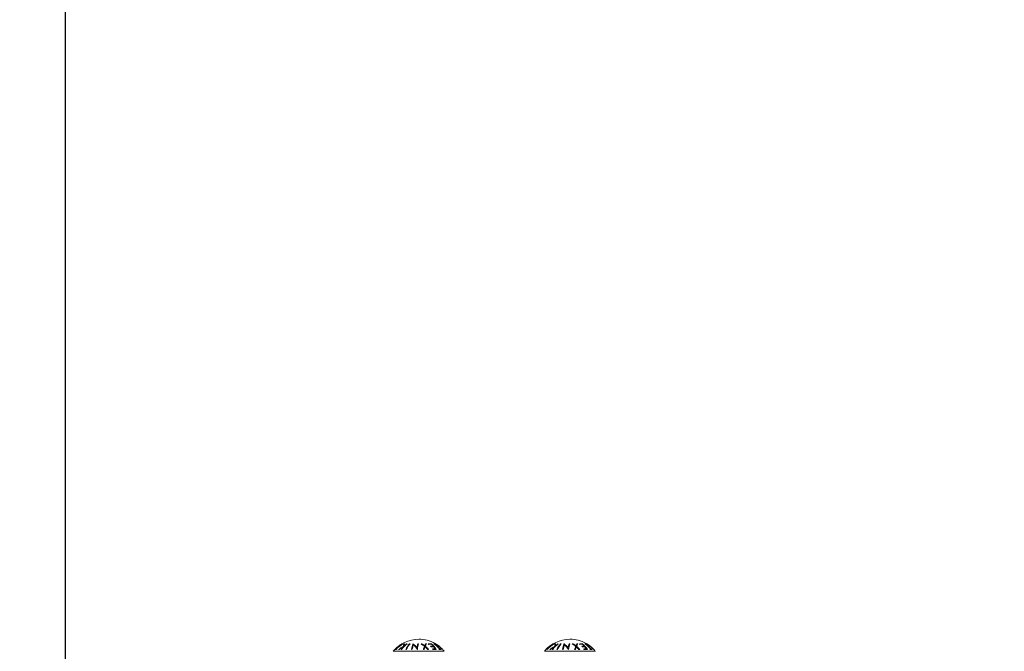
# Model space of a CAD drawing. Units: millimetres. Extents: x -746.87 to -742.52, y 292.17 to 301.12.
# Drawn here: x -745.39 to -744.83, y 294.03 to 294.39 of the extents above; entities that cross this region are included whole.
import ezdxf

# ---------------------------------------------------------------- set-up
doc = ezdxf.new("R2010")
doc.units = ezdxf.units.MM
doc.header["$PDSIZE"] = -1
doc.layers.add('DIASTASEIS', color=253, linetype='Continuous', lineweight=5)
doc.layers.add('ORIA ASFALEIAS', color=157, linetype='Continuous', lineweight=9)
doc.styles.get("Standard").update_dxf_attribs({"font": 'ARIALN.TTF'})
doc.dimstyles.get("Standard").update_dxf_attribs({"dimtxt": 0.18, "dimasz": 0.18, "dimexe": 0.18, "dimexo": 0.0625, "dimgap": 0.09, "dimtad": 0, "dimtih": 1, "dimtoh": 1, "dimzin": 0, "dimdsep": 46, "dimtxsty": 'Standard', "dimcen": 0.09, "dimadec": 0, "dimazin": 0, "dimtfac": 1, "dimtofl": 0, "dimtmove": 0, "dimatfit": 3, "dimfxl": 1, "dimtolj": 1, "dimtzin": 0, "dimarcsym": 0})

# ---------------------------------------------------------------- blocks, each defined once
blk = doc.blocks.new('*D2')
at = {"layer": 'Defpoints', "color": 0}
for p in [(-745.3600673238913, 295.1785981164391), (-745.3600673238913, 293.9105457815338), (-744.5535186390558, 293.9105457815338)]:
    blk.add_point(p, dxfattribs=at)
at = {"layer": 'DIASTASEIS', "color": 0, "lineweight": -2}
for p, q in [((-745.3600673238913, 293.9730457815338), (-745.3600673238913, 295.3585981164391)), ((-744.5535186390558, 293.9730457815338), (-744.5535186390558, 295.3585981164391)), ((-745.5400673238912, 295.1785981164391), (-745.7200673238912, 295.1785981164391)), ((-744.3735186390559, 295.1785981164391), (-744.1935186390559, 295.1785981164391))]:
    blk.add_line(p, q, dxfattribs=at)
at = {"layer": 'DIASTASEIS', "color": 0}
for points in [[(-745.5400673238912, 295.1485981164391), (-745.5400673238912, 295.2085981164391), (-745.3600673238913, 295.1785981164391)], [(-744.3735186390559, 295.2085981164391), (-744.3735186390559, 295.1485981164391), (-744.5535186390558, 295.1785981164391)]]:
    blk.add_solid(points, dxfattribs=at)
at = {"layer": 'DIASTASEIS', "color": 0, "insert": (-744.9567929814735, 295.1785981164391), "char_height": 0.18, "attachment_point": 5}
blk.add_mtext('\\A1;0.81', dxfattribs=at)
blk = doc.blocks.new('*D5')
at = {"layer": 'Defpoints', "color": 0}
for p in [(-746.8600673238913, 295.9606834329345), (-746.8600673238913, 294.01942092487), (-743.0535186390558, 294.01942092487)]:
    blk.add_point(p, dxfattribs=at)
at = {"layer": 'DIASTASEIS', "color": 0, "lineweight": -2}
for p, q in [((-746.8600673238913, 294.08192092487), (-746.8600673238913, 296.1406834329345)), ((-743.0535186390558, 294.08192092487), (-743.0535186390558, 296.1406834329345)), ((-746.6800673238913, 295.9606834329345), (-745.2267756021492, 295.9606834329345)), ((-743.2335186390558, 295.9606834329345), (-744.6918097085611, 295.9606834329345))]:
    blk.add_line(p, q, dxfattribs=at)
at = {"layer": 'DIASTASEIS', "color": 0}
for points in [[(-746.6800673238913, 295.9906834329345), (-746.6800673238913, 295.9306834329345), (-746.8600673238913, 295.9606834329345)], [(-743.2335186390558, 295.9306834329345), (-743.2335186390558, 295.9906834329345), (-743.0535186390558, 295.9606834329345)]]:
    blk.add_solid(points, dxfattribs=at)
at = {"layer": 'DIASTASEIS', "color": 0, "insert": (-744.9592926553552, 295.9606834329345), "char_height": 0.18, "attachment_point": 5}
blk.add_mtext('\\A1;3.81', dxfattribs=at)
blk = doc.blocks.new('grdy')
at = {"color": 8, "linetype": 'Continuous', "lineweight": 15}
for p, q in [((-744.9535288854926, 286.511144819912), (-744.9245546206324, 286.511144819912)), ((-744.8678013875573, 286.511144819912), (-744.8388271301477, 286.511144819912))]:
    blk.add_line(p, q, dxfattribs=at)
at = {"color": 7, "linetype": 'Continuous', "lineweight": 15}
for centre, radius, start, end in [((-744.9390417557041, 286.4992857103387), 0.01872205473210125, 90, 140.6963719062113), ((-744.9391701257115, 286.4996781883218), 0.0183136766690392, 121.0552247370273, 136.8087381196329), ((-744.9385263681236, 286.4996786714011), 0.01831576654580406, 121.0466001494992, 136.795975797209), ((-744.9391294346781, 286.4997519306441), 0.01825538384616207, 120.979848966497, 128.1682185409464), ((-744.938667007205, 286.4997509643161), 0.01825864732223509, 120.9740270246374, 128.1605252242004), ((-744.9359987765057, 286.5028154386844), 0.015831530443263, 127.5798207856749, 143.6375979038746), ((-744.9482490002266, 286.5145700364029), 0.0008780073923122538, 108.4004148891073, 114.8151192658254), ((-744.9483311886917, 286.5145774229461), 0.0008705938065042888, 65.66564221457726, 72.1141215745506), ((-744.9343013223702, 286.5118317335381), 0.01363587216176287, 165.160965939463, 171.350285565189), ((-744.9464241876234, 286.5089182724445), 0.006492491498581772, 96.1758577875826, 99.38073621708293), ((-744.9368745201418, 286.503502906249), 0.01494398957321703, 127.3035501230048, 134.6363899915602), ((-744.9331914371829, 286.51189434745), 0.0143589824143145, 165.9795016285601, 171.0155035705788), ((-744.9330433294956, 286.5055856430091), 0.01491308385882816, 139.2174957206637, 153.9202152711074), ((-744.9326794563638, 286.5055857573255), 0.0149122158052141, 139.21716459229, 153.9207929029308), ((-744.9464375952491, 286.5089644314899), 0.006445389458027329, 83.01603266754066, 85.49326955293344), ((-744.9441654275332, 286.5037652876713), 0.01156267381287559, 89.03576976439238, 90.84245889349134), ((-744.9174771584296, 286.5079945820002), 0.02600943789533677, 163.51737790332, 170.5671810347216), ((-744.9143348870265, 286.5074613726407), 0.02879299858849521, 165.168378653065, 170.3140854191141), ((-744.9408551962127, 286.5007799990393), 0.0146775103345656, 95.73705333169059, 96.1112749317394), ((-744.9475699329009, 286.5076290985174), 0.009363487023485903, 36.79292053170258, 55.91485675591134), ((-744.9488637123054, 286.5066160724207), 0.0105982489435369, 32.25466818881591, 50.82273594566998), ((-744.9176829517568, 286.5088222410016), 0.02281979046676108, 163.2031114344206, 168.8448049593998), ((-744.9141529847459, 286.5079965747253), 0.02600771839685284, 163.5150838181278, 170.5638471829719), ((-744.9407340553769, 286.499863844418), 0.01559945922244815, 83.95632388696914, 85.57001413723214), ((-744.9390417557041, 286.4992857103387), 0.01872205473210124, 60.51764555766374, 90), ((-744.9361215878807, 286.5007579875845), 0.01465598184987084, 94.3110364971176, 96.20484026020999), ((-744.9440642014201, 286.5038838458261), 0.01309207177394031, 50.65598534646679, 60.94302302885179), ((-744.9437931239111, 286.5039206395495), 0.01320257144626914, 51.85417997829094, 60.15748284294409), ((-744.9270442105451, 286.5104770850074), 0.009407563410028243, 148.6117530349609, 155.9986566206908), ((-744.9265550221883, 286.5103481986924), 0.009458705056742173, 148.1859448501109, 157.2237119377426), ((-744.9361102203557, 286.5008279519848), 0.01458569720805817, 84.02797894952019, 85.93020131735166), ((-744.9325971146211, 286.5066242781734), 0.008770047440263664, 84.75053300726276, 96.68755595729017), ((-744.9421758209218, 286.5056038374668), 0.01295830680855439, 47.0805583468961, 48.67123679378246), ((-744.9323297301954, 286.5065159130873), 0.008638103080823075, 86.80579909241615, 96.79395252890413), ((-744.9413969075441, 286.5048709344145), 0.01402282899831958, 40.85132306194662, 47.08402348772091), ((-744.9418385198031, 286.5041050298657), 0.01508300033761178, 32.32962132289219, 48.24845168291755), ((-744.9304204883396, 286.5122654519101), 0.003098254677191294, 88.19041047393505, 91.74743697766769), ((-744.9400490788792, 286.5010505101267), 0.01719667583168233, 42.09720571193066, 56.32949726494275), ((-744.9398576722447, 286.5010494154091), 0.01719800336320868, 42.09758979407611, 56.32880974115476), ((-744.9390417557041, 286.4992857103387), 0.01872205473210117, 59.20130044722484, 60.51764555766374), ((-744.9390417557041, 286.4992857103387), 0.01872205473210116, 46.09690818231151, 59.20130044722484), ((-744.8533142557042, 286.4992857103387), 0.01872205473210125, 90, 140.6963719062113), ((-744.8534423751631, 286.4996778756123), 0.01831407487207011, 121.0553970878645, 136.8085657671911), ((-744.852798662346, 286.4996784140151), 0.01831609425230789, 121.0467419357548, 136.7958340098771), ((-744.8534033397706, 286.4997538586331), 0.01825300102938707, 120.9791481840717, 128.1684959778956), ((-744.8529409124867, 286.4997528930654), 0.01825626377886488, 120.9733263237776, 128.1608026146821), ((-744.8502707062688, 286.5028148784157), 0.01583232348645848, 127.5802256082083, 143.6371930841628), ((-744.8625216010051, 286.5145701715236), 0.0008778433190442007, 108.3961623345032, 114.8129725667145), ((-744.8626037877315, 286.5145772847665), 0.0008707596699416833, 65.6635747191185, 72.10990833342531), ((-744.8485800951411, 286.5118329010096), 0.01362949719876054, 165.1589429179985, 171.3511730768815), ((-744.8606975267164, 286.5089245092503), 0.006486199240185943, 96.17430285786273, 99.38229114593), ((-744.8511470222065, 286.503502906249), 0.01494398957321703, 127.3035501230048, 134.6363899915602), ((-744.8474733473619, 286.5118960941843), 0.01434941695140647, 165.977152977121, 171.0165260091519), ((-744.8473161058251, 286.5055858867347), 0.01491271698794653, 139.2175164712114, 153.920567920055), ((-744.8469519584285, 286.5055857573255), 0.0149122158052141, 139.21716459229, 153.9207929029308), ((-744.860709531064, 286.5089700595046), 0.006439734351934592, 83.01494479948238, 85.49435742033326), ((-744.8584379290927, 286.503765763105), 0.01156219843793111, 89.03573262408956, 90.84249603907058), ((-744.8317496604943, 286.5079945820002), 0.02600943789533677, 163.51737790332, 170.5671810347216), ((-744.8286073890912, 286.5074613726407), 0.02879299858849521, 165.168378653065, 170.3140854191141), ((-744.8551276982774, 286.5007799990393), 0.0146775103345656, 95.73705333169059, 96.1112749317394), ((-744.8618424349656, 286.5076290985174), 0.009363487023485903, 36.79292053170258, 55.91485675591134), ((-744.8631358992534, 286.5066163515921), 0.01059783346531249, 32.25430099584971, 50.82310313699309), ((-744.8319554538215, 286.5088222410016), 0.02281979046676108, 163.2031114344206, 168.8448049593998), ((-744.8284254868106, 286.5079965747253), 0.02600771839685284, 163.5150838181278, 170.5638471829719), ((-744.8550065574416, 286.499863844418), 0.01559945922244815, 83.95632388696914, 85.57001413723214), ((-744.8533142557042, 286.4992857103387), 0.01872205473210124, 60.51764555766374, 90), ((-744.8503940899454, 286.5007579875845), 0.01465598184987084, 94.3110364971176, 96.20484026020999), ((-744.8583362238319, 286.5038845516009), 0.01309122187265314, 50.65565052322221, 60.9433578537693), ((-744.8580642948615, 286.5039226134409), 0.01320019691496893, 51.85343184187716, 60.15823097922355), ((-744.8413167126098, 286.5104770850074), 0.009407563410028243, 148.6117530349609, 155.9986566206908), ((-744.8408286781362, 286.510348748926), 0.009457428135340284, 148.185068547304, 157.224079196317), ((-744.850382528411, 286.500829893476), 0.01458374684359033, 84.02791431421515, 85.93042026331895), ((-744.846869615652, 286.5066241245443), 0.008770201012098612, 84.75058308682684, 96.6874941311367), ((-744.8564120371664, 286.5056436987243), 0.01290440641604166, 47.07801972401474, 48.67536723666865), ((-744.8466022263697, 286.506515801555), 0.008638214526738587, 86.8058299830518, 96.7939038153112), ((-744.8556698409108, 286.5048705832146), 0.01402338495845537, 40.85125580007535, 47.08368771864988), ((-744.8561115969696, 286.5041045360169), 0.01508375669140726, 32.33002302173056, 48.24804998513427), ((-744.844692986586, 286.5122657433034), 0.003097963308688362, 88.19031087419636, 91.74753416932371), ((-744.8543216395803, 286.5010504676858), 0.0171967477924227, 42.09717966428095, 56.32939241550446), ((-744.8541295705967, 286.5010501493012), 0.01719705788020182, 42.09714057658179, 56.32912805804346), ((-744.8533142557042, 286.4992857103387), 0.01872205473210117, 59.20130044722484, 60.51764555766374), ((-744.8533142557042, 286.4992857103387), 0.01872205473210116, 46.09690818231151, 59.20130044722484), ((-744.9521322685753, 286.5115365846767), 0.0007804884769735377, 112.487329901166, 119.9678299755909), ((-744.9390146492012, 286.4996105002788), 0.01843760234775125, 129.7039440446417, 136.6898294881959), ((-744.9385535018927, 286.4996110798724), 0.01843888352232237, 129.6958285515796, 136.6802119619931), ((-744.9522547742157, 286.5115475397673), 0.0007691764408239043, 60.59350697802983, 68.14575357961083), ((-744.9505574489016, 286.5131745579623), 0.0006641766378106374, 70.03187525219698, 110.7695545677993), ((-744.9406099535693, 286.4995990806736), 0.01598296353263228, 116.6626920112943, 128.1145330355436), ((-744.9495129292574, 286.507006444525), 0.005256517352206754, 96.49375843937744, 100.5482478890831), ((-744.9501753005324, 286.513469262411), 0.0006772926093674741, 70.42854587008783, 110.3433390581669), ((-744.9406413960168, 286.499588168924), 0.01579247027356669, 117.2152369719192, 126.8269935033535), ((-744.9355069998052, 286.502173140876), 0.01685243120428464, 137.1585072463371, 143.3342703840813), ((-744.9495349367158, 286.5070347891871), 0.005226650846213475, 81.33648473887325, 84.39983854523669), ((-744.9462659117155, 286.5028975299268), 0.009245838984911164, 88.80704025885095, 91.06650488576167), ((-744.9414663863045, 286.4996938204215), 0.01267378719722479, 95.66498931667962, 97.56503172316168), ((-744.9414658046129, 286.4995596415907), 0.01280849295719018, 82.56690372904417, 82.98240998437123), ((-744.9188111615866, 286.5071358648689), 0.01829314142501393, 157.9322602211635, 164.0353336387873), ((-744.9348944088268, 286.5004728944807), 0.01179076071946546, 94.99980447683411, 97.33021214114277), ((-744.9185862524953, 286.5070367122495), 0.01809370410531053, 158.3641678841237, 163.3573090352199), ((-744.9452340277218, 286.5025296140956), 0.01488495125850149, 40.64333006771684, 48.67565391722707), ((-744.9449761900414, 286.5025706734496), 0.01499827476307788, 39.82384877585756, 49.70356030958846), ((-744.93488691828, 286.5004744280339), 0.01178859387461797, 83.03432363500578, 85.3910010355674), ((-744.9312711089988, 286.5060136803652), 0.008043970398419488, 86.57043723154673, 97.29934305656742), ((-744.9437268344952, 286.5041147127213), 0.0151095902297259, 39.26570825249955, 40.82420595487429), ((-744.9310067303685, 286.5058709450743), 0.007873500342270705, 86.49578198049717, 97.45795926212277), ((-744.9301612279571, 286.5053542927966), 0.007263995029174006, 86.20884040399575, 98.19743732723381), ((-744.9455513773811, 286.502757036103), 0.01737340616882639, 32.69190015425614, 34.28669010631652), ((-744.9298959618797, 286.5051702983997), 0.007046786096275867, 83.46203338305766, 98.43915962353242), ((-744.9430841221235, 286.5034412691973), 0.01623488982316149, 34.35273164781972, 39.32548226488509), ((-744.9271915804164, 286.5099742578622), 0.002606560311424573, 92.14188473766812, 101.4647470341539), ((-744.9410822731531, 286.5004530238997), 0.01801807525770107, 40.40930175859744, 42.08281136373833), ((-744.9268465816779, 286.5096835046421), 0.002503403849303731, 78.05068555390501, 101.898143505068), ((-744.9271940405704, 286.5099823746754), 0.002598327743134502, 78.48205229527338, 87.85269057462956), ((-744.9400493423785, 286.5004521363048), 0.01801951066255699, 40.40719367046679, 42.08064121296159), ((-744.9390417557041, 286.4992857103387), 0.01872205473210114, 44.50653498972455, 46.09690818231151), ((-744.9390417557041, 286.4992857103387), 0.01872205473210116, 39.30362809378872, 44.50653498972455), ((-744.8664042103454, 286.5115354473901), 0.0007817535943286376, 112.4933913657682, 119.9617685116068), ((-744.8532871512659, 286.4996105002788), 0.01843760234775125, 129.7039440446417, 136.6898294881959), ((-744.8528260039574, 286.4996110798724), 0.01843888352232237, 129.6958285515796, 136.6802119619931), ((-744.8665267541828, 286.5115486279884), 0.0007679720809574647, 60.58757652503721, 68.15168403433061), ((-744.8648299510899, 286.5131745756273), 0.000664160076932686, 70.03134481186588, 110.770084998011), ((-744.8548821054886, 286.4995985286905), 0.01598361394333888, 116.662925792566, 128.1142992537811), ((-744.8637852567956, 286.5070052796623), 0.005257694479577324, 96.49421250309742, 100.5477938274435), ((-744.864447802597, 286.513469262411), 0.0006772926093674741, 70.42854587008783, 110.3433390581669), ((-744.8549133330699, 286.4995872654575), 0.01579353212107523, 117.2155608466514, 126.8266696318107), ((-744.8497774805031, 286.5021714595075), 0.01685505663127288, 137.158988700905, 143.3337889335209), ((-744.8638074387806, 286.5070347891871), 0.005226650846213475, 81.33648473887325, 84.39983854523669), ((-744.8605384057853, 286.5028984009581), 0.009244967975970072, 88.80697740681049, 91.0665625686884), ((-744.8557388883692, 286.4996938204215), 0.01267378719722479, 95.66498931667962, 97.56503172316168), ((-744.8557383066776, 286.4995596415907), 0.01280849295719018, 82.56690372904417, 82.98240998437123), ((-744.8330836636513, 286.5071358648689), 0.01829314142501393, 157.9322602211635, 164.0353336387873), ((-744.8491669108915, 286.5004728944807), 0.01179076071946546, 94.99980447683411, 97.33021214114277), ((-744.83285875456, 286.5070367122495), 0.01809370410531053, 158.3641678841237, 163.3573090352199), ((-744.8595067872865, 286.5025293028965), 0.01488535499655226, 40.64357470712913, 48.67570053986321), ((-744.8592484031358, 286.5025709600462), 0.0149978692841031, 39.82371489493079, 49.70369419457364), ((-744.849159347012, 286.500475295918), 0.01178772350299302, 83.03416585287651, 85.39098125415178), ((-744.8455436080731, 286.5060137417889), 0.00804390890579606, 86.57043231792564, 97.29936713110152), ((-744.858015141122, 286.504101423711), 0.01513024304408473, 39.26677199525029, 40.82314221304811), ((-744.8452792291318, 286.505870996179), 0.007873449131394325, 86.49578323358284, 97.4579775908403), ((-744.8444337310151, 286.5053543186169), 0.007263969330982015, 86.20881911581098, 98.19745861035464), ((-744.8598150374426, 286.5027626161619), 0.01736295721404911, 32.69214970746702, 34.28791302803674), ((-744.8441684562597, 286.505170284295), 0.007046800082611254, 83.46204833182749, 98.43914467568369), ((-744.8573526261796, 286.5034442643481), 0.01622989902937718, 34.35196659074932, 39.32624732148981), ((-744.8414640627988, 286.5099740928819), 0.002606725912138394, 92.14218152378415, 101.4644502467021), ((-744.8553240260926, 286.5004799864151), 0.0179771835904592, 40.40739830368536, 42.08471481575043), ((-744.8411190837426, 286.5096835047736), 0.002503403720642384, 78.05068493495281, 101.8981441240232), ((-744.841466528811, 286.5099823991442), 0.002598302494503489, 78.4820822697151, 87.85313916108649), ((-744.8542975228629, 286.500473712543), 0.01798700478666797, 40.40507936114518, 42.0815357083199), ((-744.8533142557042, 286.4992857103387), 0.01872205473210114, 44.50653498972455, 46.09690818231151), ((-744.8533142557042, 286.4992857103387), 0.01872205473210116, 39.30362809378872, 44.50653498972455)]:
    blk.add_arc(centre, radius, start, end, dxfattribs=at)
for points, knots in [([(-744.929816041836, 286.5155757546988), (-744.929792376623, 286.5155619997655), (-744.9297448955973, 286.5155344023658), (-744.9293849759684, 286.5152863142652), (-744.9288541662777, 286.5149063653386), (-744.9282395487, 286.5144539261142), (-744.927839228916, 286.5141492218438), (-744.9276702001183, 286.5140205652085)], [0, 0, 0, 0, 0.1887870269141032, 0.3787754502952745, 0.6065276191787687, 0.8338624117040488, 1, 1, 1, 1]), ([(-744.92768061603, 286.5140828669634), (-744.9278970557901, 286.5142465666858), (-744.9282979097114, 286.5145497442332), (-744.9288415675916, 286.5149444668296), (-744.929222972882, 286.5152154665365), (-744.9294026862661, 286.5153374567964), (-744.9294225028619, 286.5153469780336), (-744.9294290139763, 286.5153501064148)], [0, 0, 0, 0, 0.2599297171361509, 0.4813988256950387, 0.7041720556608864, 0.9028001770518312, 1, 1, 1, 1]), ([(-744.8440885364502, 286.5155757546988), (-744.8440648729701, 286.5155619988219), (-744.8440173944169, 286.5155343989451), (-744.8436574784138, 286.5152863145433), (-744.8431266632784, 286.5149063635552), (-744.8425120631415, 286.5144539284989), (-744.8421117393103, 286.5141492221077), (-744.8419427096336, 286.5140205652085)], [0, 0, 0, 0, 0.1887804683935897, 0.3787703029382299, 0.6065241634802735, 0.833861768188582, 1, 1, 1, 1]), ([(-744.8419531255453, 286.5140828669634), (-744.8421695628116, 286.5142465663581), (-744.8425704120152, 286.5145497432236), (-744.843114069852, 286.5149444746307), (-744.8434954725607, 286.5152154672407), (-744.8436751704361, 286.5153374558147), (-744.8436950062409, 286.5153469778542), (-744.8437015234916, 286.5153501064148)], [0, 0, 0, 0, 0.2599245274255143, 0.4813890953337964, 0.7041664759280974, 0.9028009572423508, 1, 1, 1, 1]), ([(-744.9276702001183, 286.5140205652085), (-744.9273632098894, 286.5137806366046), (-744.9268141890002, 286.5133515486301), (-744.9261891064364, 286.512838500475), (-744.9257889576909, 286.5124962650421), (-744.925640184511, 286.5123631933089), (-744.9256386267576, 286.5123553144729), (-744.9256381585686, 286.5123529464569)], [0, 0, 0, 0, 0.2967013169645505, 0.5306202138221374, 0.7230273726711395, 0.916754758683223, 1, 1, 1, 1]), ([(-744.8419427096336, 286.5140205652085), (-744.8416357139395, 286.5137806357335), (-744.8410866802948, 286.5133515438712), (-744.8404616215586, 286.5128385033135), (-744.8400614730572, 286.5124962699945), (-744.8399126855904, 286.5123631877555), (-744.8399111229212, 286.5123553134681), (-744.8399106531828, 286.5123529464569)], [0, 0, 0, 0, 0.2966979343754775, 0.530617045811873, 0.7230220291049788, 0.9167404075000378, 1, 1, 1, 1])]:
    blk.add_open_spline(points, degree=3, knots=knots, dxfattribs=at)
at = {"color": 8, "linetype": 'Continuous', "lineweight": 15}
for points, knots in [([(-744.9260625734418, 286.5127755433884), (-744.9260699939714, 286.5127833076804), (-744.9260930569977, 286.5128074391208), (-744.9263028345489, 286.5129863793025), (-744.9266460097509, 286.5132683108294), (-744.9271249529045, 286.5136531880223), (-744.9274870069975, 286.5139331544484), (-744.92768061603, 286.5140828669634)], [0, 0, 0, 0, 0.09525083520778442, 0.2960398522070702, 0.5165307708377477, 0.7414640201967886, 1, 1, 1, 1]), ([(-744.840335082957, 286.5127755433884), (-744.8403425032546, 286.5127833072635), (-744.8403655647694, 286.5128074365813), (-744.8405753428682, 286.512986387379), (-744.8409185115194, 286.5132683094569), (-744.8413974577725, 286.5136531918228), (-744.8417595140563, 286.5139331551251), (-744.8419531255453, 286.5140828669634)], [0, 0, 0, 0, 0.09525145007478207, 0.2960316200198488, 0.516523961972315, 0.7414586633294556, 1, 1, 1, 1])]:
    blk.add_open_spline(points, degree=3, knots=knots, dxfattribs=at)
at = {"layer": 'ORIA ASFALEIAS'}
blk.add_lwpolyline([(-745.1392760768025, 284.650007772502), (-744.3327273919671, 284.650007772502, 0.4142135623730951), (-742.8327273919671, 286.150007772502), (-742.8327273919671, 286.4970077604618, 0.4142135623730951), (-744.3327273919671, 287.9970077604618), (-745.1392760768025, 287.9970077604618, 0.4142135623730951), (-746.6392760768025, 286.4970077604618), (-746.6392760768025, 286.150007772502, 0.4142135623730951)], format="xyb", close=True, dxfattribs=at)

msp = doc.modelspace()

# ---------------------------------------------------------------- block references
msp.add_blockref('grdy', (-0.220791247088755, 7.522413164408192))

# ---------------------------------------------------------------- dimensions: what is measured, and where the dimension line sits
at = {"layer": 'DIASTASEIS'}
for base, p1, p2, picture, middle in [((-746.8600673238913, 295.9606834329345), (-743.0535186390558, 294.01942092487), (-746.8600673238913, 294.01942092487), '*D5', (-744.9592926553552, 295.9606834329345)), ((-745.3600673238913, 295.1785981164391), (-744.5535186390558, 293.9105457815338), (-745.3600673238913, 293.9105457815338), '*D2', (-744.9567929814735, 295.1785981164391))]:
    dim = msp.add_linear_dim(base=base, p1=p1, p2=p2, dimstyle='Standard', dxfattribs=at)
    dim.commit()
    dim.dimension.update_dxf_attribs({"geometry": picture, "text_midpoint": middle, "dimtype": 160})

doc.saveas('drawing.dxf')
